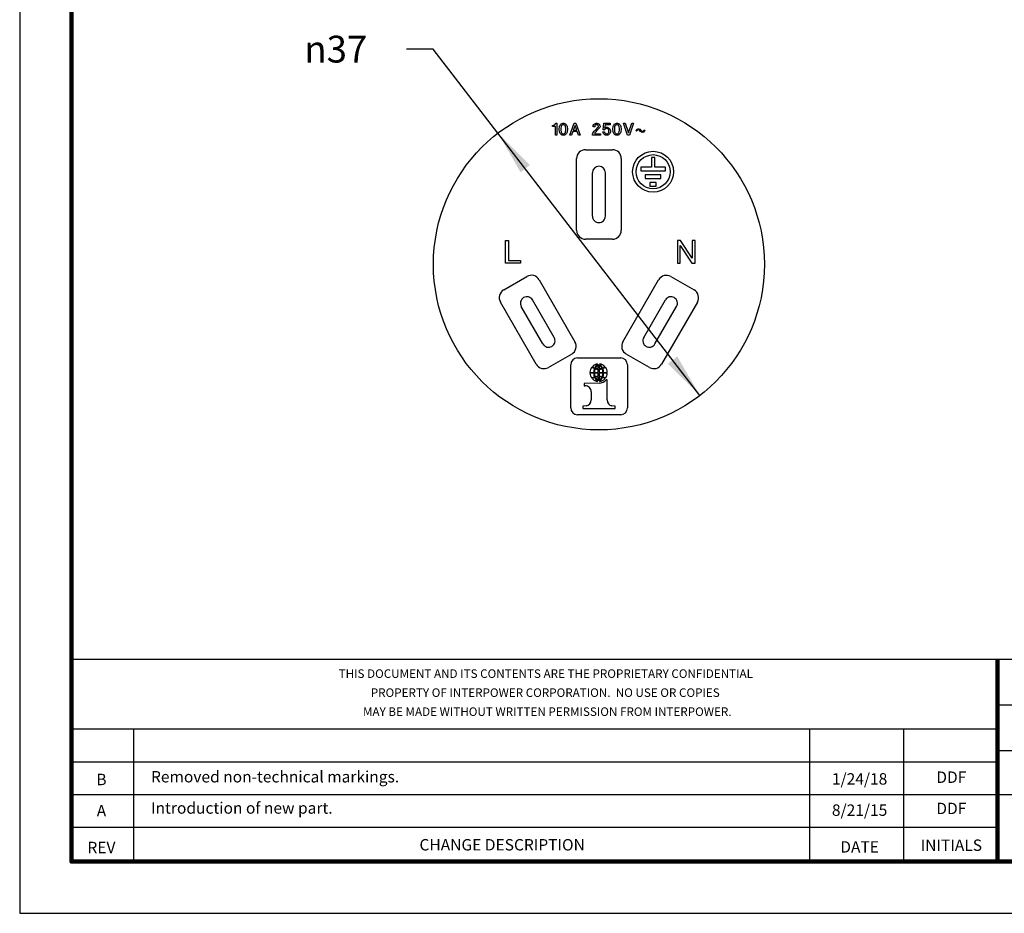
# Model space of a CAD drawing. Units: inches. Extents: x 148 to 373, y 152 to 325.
# Drawn here: x 148 to 258, y 152 to 252 of the extents above; entities that cross this region are included whole.
import ezdxf
from ezdxf.enums import TextEntityAlignment as Align

# ---------------------------------------------------------------- set-up
doc = ezdxf.new("R2010")
doc.units = ezdxf.units.IN
doc.header["$MEASUREMENT"] = 0
for name, color, linetype in [('1', 6, 'Continuous'), ('PLOT BORDER', 3, 'Continuous'), ('TITLE BLOCK', 4, 'Continuous'), ('TITLE BLOCK TEXT', 6, 'Continuous')]:
    doc.layers.add(name, color=color, linetype=linetype)
doc.styles.add('CONVERTER_12', font='txt.shx', dxfattribs={"width": 0.9})

# ---------------------------------------------------------------- blocks, each defined once
blk = doc.blocks.new('Contact__3', base_point=(142.275000906364, 87.06791514275045))
at = {"color": 7, "linetype": 'Continuous'}
for p, q in [((142.275000906364, 87.79291514275046), (142.275000906364, 92.63291514275046)), ((143.725000906364, 87.79291514275046), (143.725000906364, 92.63291514275046))]:
    blk.add_line(p, q, dxfattribs=at)
for centre, radius, start, end in [((143.000000906364, 92.63291514275045), 0.7250000000000085, 90, 179.9999999999989), ((143.000000906364, 92.63291514275045), 0.7249999999999943, 1.123064825454713e-12, 90), ((143.000000906364, 87.79291514275045), 0.7249999999999943, 179.9999999999989, -90), ((143.000000906364, 87.79291514275045), 0.7249999999999801, -90, 1.123064825454713e-12)]:
    blk.add_arc(centre, radius, start, end, dxfattribs=at)
blk = doc.blocks.new('Base__4', base_point=(131.8593621107903, 70.7488135276127))
at = {"color": 7, "linetype": 'Continuous'}
for p, q in [((141.500000906364, 95.21291514275046), (144.500000906364, 95.21291514275046)), ((140.500000906364, 86.21291514275046), (140.500000906364, 94.21291514275046)), ((145.500000906364, 94.21291514275046), (145.500000906364, 86.21291514275046)), ((144.500000906364, 85.21291514275046), (141.500000906364, 85.21291514275046)), ((132.3593621107903, 79.54304216167263), (134.9574383221436, 81.04304216167266)), ((136.323463725928, 80.67701675788824), (140.323463725928, 73.7488135276127)), ((145.6765380868, 73.74881352761271), (149.6765380868, 80.67701675788823)), ((151.0425634905844, 81.04304216167266), (153.6406397019378, 79.54304216167264)), ((135.9933367070058, 71.2488135276127), (131.9933367070058, 78.17701675788823)), ((154.0066651057222, 78.17701675788823), (150.0066651057222, 71.2488135276127)), ((139.9574383221436, 72.38278812382826), (137.3593621107903, 70.88278812382826)), ((148.6406397019378, 70.88278812382826), (146.0425634905845, 72.38278812382828))]:
    blk.add_line(p, q, dxfattribs=at)
for centre, radius, start, end in [((141.500000906364, 94.21291514275046), 1, 90, 180), ((144.500000906364, 94.21291514275046), 1, 0, 90), ((141.500000906364, 86.21291514275046), 1, 180, -90), ((144.500000906364, 86.21291514275046), 1, -90, 0), ((135.4574383221436, 80.17701675788824), 0.9999999999999836, 30.00000000000054, 120.0000000000006), ((150.5425634905844, 80.17701675788824), 0.9999999999999836, 59.99999999999946, 149.9999999999993), ((132.8593621107903, 78.67701675788821), 0.9999999999999836, 120.0000000000006, -150.0000000000026), ((153.1406397019377, 78.67701675788823), 1.000000000000058, -29.9999999999981, 59.99999999999382), ((139.4574383221436, 73.2488135276127), 0.9999999999999959, -59.99999999999987, 30.00000000000054), ((146.5425634905845, 73.24881352761271), 1.000000000000058, 150.0000000000019, -120.0000000000001), ((136.8593621107903, 71.7488135276127), 1.000000000000058, -150.0000000000019, -59.99999999999987), ((149.1406397019378, 71.7488135276127), 0.9999999999999959, -120.0000000000001, -30.00000000000136)]:
    blk.add_arc(centre, radius, start, end, dxfattribs=at)
blk = doc.blocks.new('Contact_2_1__5', base_point=(147.9066015962609, 73.14213366559218))
at = {"color": 7, "linetype": 'Continuous'}
for p, q in [((148.0037331785172, 74.22963366559216), (150.4237331785172, 78.42119661990884)), ((149.2594700140046, 73.50463366559212), (151.6794700140047, 77.69619661990882))]:
    blk.add_line(p, q, dxfattribs=at)
for centre, radius, start, end in [((151.0516015962609, 78.05869661990884), 0.7250000000000315, 59.99999999999261, 149.9999999999989), ((151.0516015962609, 78.05869661990884), 0.7250000000000821, -29.99999999999859, 59.99999999999261), ((148.6316015962609, 73.86713366559216), 0.724999999999994, 150, -119.9999999999999), ((148.6316015962609, 73.86713366559216), 0.7250000000000258, -119.9999999999999, -30.00000000000405)]:
    blk.add_arc(centre, radius, start, end, dxfattribs=at)
blk = doc.blocks.new('Contact_2__6', base_point=(134.223400216467, 73.14213366559211))
at = {"color": 7, "linetype": 'Continuous'}
for p, q in [((137.9962686342107, 74.22963366559212), (135.5762686342107, 78.4211966199088)), ((136.7405317987232, 73.50463366559212), (134.3205317987232, 77.6961966199088))]:
    blk.add_line(p, q, dxfattribs=at)
for centre, radius, start, end in [((134.948400216467, 78.0586966199088), 0.7250000000000438, 120.0000000000068, -150.0000000000034), ((134.948400216467, 78.0586966199088), 0.7249999999999694, 30.00000000000114, 120.0000000000068), ((137.368400216467, 73.86713366559212), 0.7250000000000012, -59.99999999999902, 30.00000000000001), ((137.368400216467, 73.86713366559212), 0.7250000000000679, -150.0000000000034, -59.99999999999902)]:
    blk.add_arc(centre, radius, start, end, dxfattribs=at)
blk = doc.blocks.new('*D17')
at = {"layer": '1', "color": 1, "linetype": 'Continuous'}
for p, q in [((124.4860941729069, 106.4510420698399), (121.4860941729069, 106.4510420698399)), ((154.2861422272107, 67.74645679554173), (124.4860941729069, 106.4510420698399))]:
    blk.add_line(p, q, dxfattribs=at)
at = {"layer": '1', "color": 1}
for points in [[(135.2857449117266, 93.5033628860793), (134.2425911894954, 92.70020143039619), (131.7138595855173, 97.063551746159)], [(150.7142569010014, 71.30664565562144), (151.7574106232326, 72.10980711130455), (154.2861422272107, 67.74645679554173)]]:
    blk.add_solid(points, dxfattribs=at)
at = {"layer": '1', "color": 1, "insert": (110.0660941729214, 104.9510301434233), "char_height": 3, "attachment_point": 7, "rotation": 0.00013888888888888892, "line_spacing_factor": 0.6002400960384154, "style": 'CONVERTER_12'}
blk.add_mtext('\\C1; {\\Fgdt;n}\\C1;37', dxfattribs=at)

msp = doc.modelspace()

# ---------------------------------------------------------------- linework, layer by layer
at = {"color": 7, "linetype": 'Continuous'}
for p, q in [((208.0133050187196, 239.9275397075726), (208.0799800176152, 239.9608772097813)), ((208.0799800176152, 239.9608772097813), (208.1299862659587, 240.0108834614379)), ((208.1299862659587, 240.0108834614379), (208.17999251375, 240.0775584630944)), ((208.17999251375, 240.0775584630944), (208.1966612620934, 240.1275647136466)), ((208.1966612620934, 240.1275647136466), (208.3300112620934, 240.1275647180641)), ((208.3300112620934, 240.1275647180641), (208.330011306268, 238.794064718064)), ((208.6967237687196, 239.927539730212), (208.7467300165109, 239.9942147318686)), ((208.7467300165109, 239.9942147318686), (208.7967362648543, 240.0442209835252)), ((208.7967362648543, 240.0442209835252), (208.84674251375, 240.0775584851817)), ((208.84674251375, 240.0775584851817), (208.9300862626456, 240.1108959879426)), ((208.9300862626456, 240.1108959879426), (208.9967612620934, 240.1275647401513)), ((208.9967612676153, 239.9608772401513), (208.9300862687195, 239.9275397379426)), ((208.9967612620934, 240.1275647401513), (209.1134425120934, 240.1275647440166)), ((209.1134425176153, 239.9608772440166), (208.9967612676153, 239.9608772401513)), ((209.1134425120934, 240.1275647440166), (209.1801175126456, 240.1108959962253)), ((209.1801175187196, 239.9275397462253), (209.1134425176153, 239.9608772440166)), ((209.1801175126456, 240.1108959962253), (209.2634612637499, 240.0775584989863)), ((209.2634612637499, 240.0775584989863), (209.3134675148544, 240.0442210006428)), ((209.3134675148544, 240.0442210006428), (209.3634737665108, 239.9942147522994)), ((209.3634737665108, 239.9942147522994), (209.4134800187196, 239.9275397539558)), ((209.780192556268, 238.7940647661039), (210.2635862620934, 240.1275647821171)), ((210.2635862620934, 240.1275647821171), (210.4636112620934, 240.1275647887433)), ((210.4636112620934, 240.1275647887433), (210.947005056268, 238.7940648047566)), ((212.4082987698239, 239.8942023531646), (212.4749737665109, 239.9942148553733)), ((212.4749737665109, 239.9942148553733), (212.5416487643021, 240.0608898575821)), ((212.5416487643021, 240.0608898575821), (212.6416612626456, 240.1108961108951)), ((212.6749987681674, 239.9442086119995), (212.6249925192718, 239.910871110343)), ((212.6416612626456, 240.1108961108951), (212.7250050120934, 240.127564863656)), ((212.7416737676153, 239.9608773642082), (212.6749987681674, 239.9442086119995)), ((212.7250050120934, 240.127564863656), (212.8250175120934, 240.1275648669691)), ((212.8083487676153, 239.960877366417), (212.7416737676153, 239.9608773642082)), ((212.8750237681674, 239.9442086186257), (212.8083487676153, 239.960877366417)), ((212.8250175120934, 240.1275648669691), (212.9083612626456, 240.11089611973)), ((212.9250300192718, 239.9108711202822), (212.8750237681674, 239.9442086186257)), ((212.9083612626456, 240.11089611973), (213.0083737643021, 240.0608898730431)), ((213.0083737643021, 240.0608898730431), (213.0750487665109, 239.9942148752519)), ((213.0750487665109, 239.9942148752519), (213.1417237698239, 239.8942023774606)), ((213.4917675363894, 239.3941398890564), (213.5917800120934, 240.1275648923695)), ((213.5917800120934, 240.1275648923695), (214.2751987620934, 240.127564915009)), ((213.7251300176152, 239.960877396787), (213.6751237797633, 239.5941648951304)), ((214.2751987676152, 239.960877415009), (213.7251300176152, 239.960877396787)), ((214.2751987620934, 240.127564915009), (214.2751987676152, 239.960877415009)), ((214.6919175187196, 239.9275399288135), (214.7419237665109, 239.9942149304701)), ((214.7419237665109, 239.9942149304701), (214.7919300148543, 240.0442211821266)), ((214.7919300148543, 240.0442211821266), (214.8419362637499, 240.0775586837832)), ((214.8419362637499, 240.0775586837832), (214.9252800126456, 240.1108961865441)), ((214.9252800126456, 240.1108961865441), (214.9919550120934, 240.1275649387528)), ((214.9919550176152, 239.9608774387528), (214.9252800187196, 239.9275399365441)), ((214.9919550120934, 240.1275649387528), (215.1086362620934, 240.1275649426181)), ((215.1086362676153, 239.9608774426181), (214.9919550176152, 239.9608774387528)), ((215.1086362620934, 240.1275649426181), (215.1753112626456, 240.1108961948268)), ((215.1753112687196, 239.9275399448268), (215.1086362676153, 239.9608774426181)), ((215.1753112626456, 240.1108961948268), (215.2586550137499, 240.0775586975877)), ((215.2586550137499, 240.0775586975877), (215.3086612648543, 240.0442211992443)), ((215.3086612648543, 240.0442211992443), (215.3586675165109, 239.9942149509008)), ((215.3586675165109, 239.9942149509008), (215.4086737687196, 239.9275399525573)), ((216.242111306268, 238.7940649801664), (215.7753862620934, 240.1275649647054)), ((215.7753862620934, 240.1275649647054), (215.9587425120934, 240.1275649707794)), ((215.9587425120934, 240.1275649707794), (216.3421237979853, 239.0440962334796)), ((216.3421237979853, 239.0440962334796), (216.7255050120934, 240.1275649961798)), ((216.9088612620934, 240.1275650022538), (216.442136306268, 238.7940649867926)), ((216.7255050120934, 240.1275649961798), (216.9088612620934, 240.1275650022538)), ((207.846617519824, 239.8942022020508), (207.879955019824, 239.8942022031551)), ((207.8466175242415, 239.7608522020508), (207.846617519824, 239.8942022020508)), ((208.1633237742414, 239.7608522125422), (207.8466175242415, 239.7608522020508)), ((207.879955019824, 239.8942022031551), (207.9632987692718, 239.910870955916)), ((207.9632987692718, 239.910870955916), (208.0133050187196, 239.9275397075726)), ((208.163323806268, 238.7940647125422), (208.1633237742414, 239.7608522125422)), ((208.596711281972, 239.527489726899), (208.6133800270023, 239.6775084774511)), ((208.5967112863894, 239.394139726899), (208.596711281972, 239.527489726899)), ((208.6133800413591, 239.2441209774511), (208.5967112863894, 239.394139726899)), ((208.6133800270023, 239.6775084774511), (208.6300487736893, 239.7775209780033)), ((208.6300487946721, 239.1441084780033), (208.6133800413591, 239.2441209774511)), ((208.6300487736893, 239.7775209780033), (208.6633862709283, 239.8608647291077)), ((208.663386297433, 239.0607647291077), (208.6300487946721, 239.1441084780033)), ((208.6633862709283, 239.8608647291077), (208.6967237687196, 239.927539730212)), ((208.6967237996418, 238.994089730212), (208.663386297433, 239.0607647291077)), ((208.7467300518505, 238.9274147318686), (208.6967237996418, 238.994089730212)), ((208.7967363035071, 238.8774084835251), (208.7467300518505, 238.9274147318686)), ((208.7967362747936, 239.7441834835252), (208.7800675308676, 239.5608272329729)), ((208.7800675308676, 239.5608272329729), (208.7800675374938, 239.360802232973)), ((208.7800675374938, 239.360802232973), (208.7967362935678, 239.1774459835252)), ((208.8300737720327, 239.8275272346295), (208.7967362747936, 239.7441834835252)), ((208.7967362935678, 239.1774459835252), (208.8300737963287, 239.0941022346295)), ((208.8467425546114, 238.8440709851817), (208.7967363035071, 238.8774084835251)), ((208.8634112703761, 239.8775334857339), (208.8300737720327, 239.8275272346295)), ((208.8300737963287, 239.0941022346295), (208.8634112979853, 239.0440959857339)), ((208.9300863057158, 238.8107334879426), (208.8467425546114, 238.8440709851817)), ((208.9300862687195, 239.9275397379426), (208.8634112703761, 239.8775334857339)), ((208.8634112979853, 239.0440959857339), (208.9300862996418, 238.9940897379426)), ((208.9300862996418, 238.9940897379426), (208.9967613007462, 238.9607522401513)), ((208.9967613007462, 238.9607522401513), (209.1134425507462, 238.9607522440166)), ((209.1134425507462, 238.9607522440166), (209.1801175496418, 238.9940897462253)), ((209.2467925203761, 239.877533498434), (209.1801175187196, 239.9275397462253)), ((209.1801175496418, 238.9940897462253), (209.2467925479852, 239.044095998434)), ((209.2634613046115, 238.8440709989862), (209.1801175557158, 238.8107334962253)), ((209.2801300220327, 239.8275272495384), (209.2467925203761, 239.877533498434)), ((209.2467925479852, 239.044095998434), (209.2801300463287, 239.0941022495384)), ((209.3134675535071, 238.8774085006428), (209.2634613046115, 238.8440709989862)), ((209.3134675247936, 239.7441835006428), (209.2801300220327, 239.8275272495384)), ((209.2801300463287, 239.0941022495384), (209.3134675435678, 239.1774460006428)), ((209.3301362808676, 239.5608272511949), (209.3134675247936, 239.7441835006428)), ((209.3134675435678, 239.1774460006428), (209.3301362874938, 239.360802251195)), ((209.3634738018505, 238.9274147522993), (209.3134675535071, 238.8774085006428)), ((209.3301362874938, 239.360802251195), (209.3301362808676, 239.5608272511949)), ((209.4134800496418, 238.9940897539559), (209.3634738018505, 238.9274147522993)), ((209.4134800187196, 239.9275397539558), (209.4468175209284, 239.8608647550602)), ((209.446817547433, 239.0607647550601), (209.4134800496418, 238.9940897539559)), ((209.4468175209284, 239.8608647550602), (209.4801550236893, 239.7775210061646)), ((209.4801550446722, 239.1441085061646), (209.446817547433, 239.0607647550601)), ((209.4801550236893, 239.7775210061646), (209.4968237770023, 239.677508506717)), ((209.4968237913591, 239.2441210067169), (209.4801550446722, 239.1441085061646)), ((209.4968237770023, 239.677508506717), (209.513492531972, 239.5274897572689)), ((209.5134925363894, 239.394139757269), (209.4968237913591, 239.2441210067169)), ((209.513492531972, 239.5274897572689), (209.5134925363894, 239.394139757269)), ((210.1135675430156, 239.1941147771475), (209.963548806268, 238.7940647721779)), ((210.6136300430156, 239.194114793713), (210.1135675430156, 239.1941147771475)), ((210.363598769824, 239.8942022854303), (210.1635737874938, 239.3608022788041)), ((210.1635737874938, 239.3608022788041), (210.5802925374938, 239.3608022926086)), ((210.5802925374938, 239.3608022926086), (210.363598769824, 239.8942022854303)), ((210.763648806268, 238.7940647986826), (210.6136300430156, 239.194114793713)), ((212.3249550529549, 238.8940773504036), (212.3582925490896, 239.0107586015081)), ((212.324955056268, 238.7940648504037), (212.3249550529549, 238.8940773504036)), ((212.3582925490896, 239.0107586015081), (212.4249675452243, 239.1274398537168)), ((212.3916300225849, 239.8108586026125), (212.4082987698239, 239.8942023531646)), ((212.3916300247936, 239.7441836026124), (212.3916300225849, 239.8108586026125)), ((212.5749862747936, 239.7441836086864), (212.3916300247936, 239.7441836026124)), ((212.4249675452243, 239.1274398537168), (212.5083112919113, 239.2274523564777)), ((212.5083112919113, 239.2274523564777), (212.608323788046, 239.3441336097908)), ((212.5916550474331, 239.0607648592386), (212.5583175507462, 238.9607523581342)), ((212.5583175507462, 238.9607523581342), (213.2083988007462, 238.9607523796693)), ((212.5916550209283, 239.8608648592386), (212.5749862725849, 239.8108586086864)), ((212.5749862725849, 239.8108586086864), (212.5749862747936, 239.7441836086864)), ((212.6249925192718, 239.910871110343), (212.5916550209283, 239.8608648592386)), ((212.6749987935678, 239.1774461119995), (212.5916550474331, 239.0607648592386)), ((212.608323788046, 239.3441336097908), (212.708336285285, 239.4274773631039)), ((212.7916800391503, 239.3107961158647), (212.6749987935678, 239.1774461119995)), ((212.708336285285, 239.4274773631039), (212.9250300281067, 239.6441711202823)), ((212.9083612858372, 239.41080861973), (212.7916800391503, 239.3107961158647)), ((213.0417112819721, 239.5274898741476), (212.9083612858372, 239.41080861973)), ((212.9583675209284, 239.8608648713866), (212.9250300192718, 239.9108711202822)), ((212.9250300281067, 239.6441711202823), (212.9583675264501, 239.6941773713866)), ((212.9750362725849, 239.8108586219388), (212.9583675209284, 239.8608648713866)), ((212.9583675264501, 239.6941773713866), (212.9750362747936, 239.7441836219388)), ((212.9750362747936, 239.7441836219388), (212.9750362725849, 239.8108586219388)), ((213.0750487808676, 239.5608273752518), (213.0417112819721, 239.5274898741476)), ((213.1417237775545, 239.6608398774606), (213.0750487808676, 239.5608273752518)), ((213.1417237698239, 239.8942023774606), (213.1583925225849, 239.8108586280127)), ((213.1583925247936, 239.7441836280127), (213.1417237775545, 239.6608398774606)), ((213.1583925225849, 239.8108586280127), (213.1583925247936, 239.7441836280127)), ((213.2083988007462, 238.9607523796693), (213.208398806268, 238.7940648796693)), ((213.47509879412, 239.1607773885042), (213.6417862935678, 239.177446144026)), ((213.5084362974331, 239.0607648896086), (213.47509879412, 239.1607773885042)), ((213.6584550363894, 239.3941398945782), (213.4917675363894, 239.3941398890564)), ((213.5417737996418, 238.994089890713), (213.5084362974331, 239.0607648896086)), ((213.5917800518505, 238.9274148923695), (213.5417737996418, 238.994089890713)), ((213.6417863035071, 238.8774086440261), (213.5917800518505, 238.9274148923695)), ((213.6417862935678, 239.177446144026), (213.6751237963287, 239.0941023951304)), ((213.6917925546115, 238.8440711456826), (213.6417863035071, 238.8774086440261)), ((213.6917925347329, 239.4441461456826), (213.6584550363894, 239.3941398945782)), ((213.6751237797633, 239.5941648951304), (213.7584675281067, 239.6441711478913)), ((213.6751237963287, 239.0941023951304), (213.7084612979853, 239.0440961462348)), ((213.7584675330763, 239.4941523978913), (213.6917925347329, 239.4441461456826)), ((213.7751363057158, 238.8107336484435), (213.6917925546115, 238.8440711456826)), ((213.7084612979853, 239.0440961462348), (213.7751362996418, 238.9940898984435)), ((213.7584675281067, 239.6441711478913), (213.8584800270023, 239.6775086512044)), ((213.858480031972, 239.5274899012044), (213.7584675330763, 239.4941523978913)), ((213.7751362996418, 238.9940898984435), (213.8584800507462, 238.9607524012044)), ((213.8584800270023, 239.6775086512044), (213.9418237770023, 239.6775086539653)), ((213.941823781972, 239.5274899039653), (213.858480031972, 239.5274899012044)), ((213.8584800507462, 238.9607524012044), (213.9418238007462, 238.9607524039653)), ((213.9418237770023, 239.6775086539653), (214.0251675275545, 239.6608399067262)), ((214.0251675330763, 239.4941524067263), (213.941823781972, 239.5274899039653)), ((213.9418238007462, 238.9607524039653), (214.0251675496418, 238.9940899067263)), ((214.0251675275545, 239.6608399067262), (214.1085112786589, 239.6275024094872)), ((214.0918425347329, 239.444146158935), (214.0251675330763, 239.4941524067263)), ((214.0251675496418, 238.9940899067263), (214.0918425479853, 239.044096158935)), ((214.1085113046114, 238.8440711594872), (214.0251675557158, 238.8107336567262)), ((214.1251800363894, 239.3941399100393), (214.0918425347329, 239.444146158935)), ((214.0918425479853, 239.044096158935), (214.1251800463287, 239.0941024100393)), ((214.1085112786589, 239.6275024094872), (214.208523781972, 239.5274899128002)), ((214.158517553507, 238.8774086611437), (214.1085113046114, 238.8440711594872)), ((214.1585175391503, 239.3107961611437), (214.1251800363894, 239.3941399100393)), ((214.1251800463287, 239.0941024100393), (214.1585175435678, 239.1774461611437)), ((214.1585175435678, 239.1774461611437), (214.1585175391503, 239.3107961611437)), ((214.2085238018505, 238.9274149128003), (214.158517553507, 238.8774086611437)), ((214.208523781972, 239.5274899128002), (214.2585300341807, 239.4608149144568)), ((214.2585300496418, 238.9940899144568), (214.2085238018505, 238.9274149128003)), ((214.2585300341807, 239.4608149144568), (214.2918675363894, 239.3941399155612)), ((214.2918675474331, 239.0607649155612), (214.2585300496418, 238.9940899144568)), ((214.2918675363894, 239.3941399155612), (214.3252050397025, 239.2941274166655)), ((214.32520504412, 239.1607774166655), (214.2918675474331, 239.0607649155612)), ((214.3252050397025, 239.2941274166655), (214.32520504412, 239.1607774166655)), ((214.5919050319719, 239.5274899255004), (214.6085737770023, 239.6775086760526)), ((214.5919050363894, 239.3941399255004), (214.5919050319719, 239.5274899255004)), ((214.6085737913591, 239.2441211760526), (214.5919050363894, 239.3941399255004)), ((214.6085737770023, 239.6775086760526), (214.6252425236893, 239.7775211766048)), ((214.6252425446721, 239.1441086766048), (214.6085737913591, 239.2441211760526)), ((214.6252425236893, 239.7775211766048), (214.6585800209283, 239.8608649277091)), ((214.658580047433, 239.0607649277092), (214.6252425446721, 239.1441086766048)), ((214.6585800209283, 239.8608649277091), (214.6919175187196, 239.9275399288135)), ((214.6919175496418, 238.9940899288135), (214.658580047433, 239.0607649277092)), ((214.7419238018506, 238.9274149304701), (214.6919175496418, 238.9940899288135)), ((214.7919300535071, 238.8774086821266), (214.7419238018506, 238.9274149304701)), ((214.7919300247936, 239.7441836821266), (214.7752612808676, 239.5608274315744)), ((214.7752612808676, 239.5608274315744), (214.7752612874938, 239.3608024315745)), ((214.7752612874938, 239.3608024315745), (214.7919300435678, 239.1774461821266)), ((214.8252675220327, 239.827527433231), (214.7919300247936, 239.7441836821266)), ((214.7919300435678, 239.1774461821266), (214.8252675463287, 239.094102433231)), ((214.8419363046114, 238.8440711837832), (214.7919300535071, 238.8774086821266)), ((214.8586050203761, 239.8775336843353), (214.8252675220327, 239.827527433231)), ((214.8252675463287, 239.094102433231), (214.8586050479853, 239.0440961843354)), ((214.9252800557158, 238.8107336865441), (214.8419363046114, 238.8440711837832)), ((214.9252800187196, 239.9275399365441), (214.8586050203761, 239.8775336843353)), ((214.8586050479853, 239.0440961843354), (214.9252800496418, 238.9940899365441)), ((214.9252800496418, 238.9940899365441), (214.9919550507462, 238.9607524387528)), ((214.9919550507462, 238.9607524387528), (215.1086363007462, 238.9607524426181)), ((215.1086363007462, 238.9607524426181), (215.1753112996418, 238.9940899448268)), ((215.2419862703761, 239.8775336970355), (215.1753112687196, 239.9275399448268)), ((215.1753112996418, 238.9940899448268), (215.2419862979852, 239.0440961970355)), ((215.2586550546114, 238.8440711975877), (215.1753113057158, 238.8107336948268)), ((215.2753237720327, 239.8275274481399), (215.2419862703761, 239.8775336970355)), ((215.2419862979852, 239.0440961970355), (215.2753237963287, 239.0941024481399)), ((215.308661303507, 238.8774086992443), (215.2586550546114, 238.8440711975877)), ((215.3086612747936, 239.7441836992442), (215.2753237720327, 239.8275274481399)), ((215.2753237963287, 239.0941024481399), (215.3086612935678, 239.1774461992443)), ((215.3253300308676, 239.5608274497964), (215.3086612747936, 239.7441836992442)), ((215.3086612935678, 239.1774461992443), (215.3253300374938, 239.3608024497965)), ((215.3586675518505, 238.9274149509008), (215.308661303507, 238.8774086992443)), ((215.3253300374938, 239.3608024497965), (215.3253300308676, 239.5608274497964)), ((215.4086737996418, 238.9940899525573), (215.3586675518505, 238.9274149509008)), ((215.4086737687196, 239.9275399525573), (215.4420112709283, 239.8608649536617)), ((215.4420112974331, 239.0607649536617), (215.4086737996418, 238.9940899525573)), ((215.4420112709283, 239.8608649536617), (215.4753487736892, 239.7775212047661)), ((215.4753487946722, 239.1441087047661), (215.4420112974331, 239.0607649536617)), ((215.4753487736892, 239.7775212047661), (215.4920175270023, 239.6775087053183)), ((215.492017541359, 239.2441212053183), (215.4753487946722, 239.1441087047661)), ((215.4920175270023, 239.6775087053183), (215.508686281972, 239.5274899558705)), ((215.5086862863894, 239.3941399558705), (215.492017541359, 239.2441212053183)), ((215.508686281972, 239.5274899558705), (215.5086862863894, 239.3941399558705)), ((217.1755612885982, 239.3274650110887), (217.3255800336285, 239.4774837660583)), ((217.2422362908069, 239.2607900132974), (217.1755612885982, 239.3274650110887)), ((217.3755862869416, 239.3774712677148), (217.2422362908069, 239.2607900132974)), ((217.3255800336285, 239.4774837660583), (217.4089237825242, 239.5108212688192)), ((217.4589300358373, 239.4108087704758), (217.3755862869416, 239.3774712677148)), ((217.4089237825242, 239.5108212688192), (217.5089362825242, 239.5108212721323)), ((217.5422737869416, 239.3774712732367), (217.4589300358373, 239.4108087704758)), ((217.5089362825242, 239.5108212721323), (217.6089487841807, 239.4608150254454)), ((217.6922925424634, 239.2107837782063), (217.5422737869416, 239.3774712732367)), ((217.6089487841807, 239.4608150254454), (217.7756362908069, 239.2607900309672)), ((217.8089737952243, 239.1274400320716), (217.6922925424634, 239.2107837782063)), ((217.7756362908069, 239.2607900309672), (217.8589800419113, 239.2274525337281)), ((217.9089862957765, 239.1107712853847), (217.8089737952243, 239.1274400320716)), ((217.8589800419113, 239.2274525337281), (217.9589925419112, 239.2274525370412)), ((218.0089987946722, 239.1441087886978), (217.9089862957765, 239.1107712853847)), ((217.9589925419112, 239.2274525370412), (218.0423362891503, 239.3107962898021)), ((218.1090112913591, 239.2441212920109), (218.0089987946722, 239.1441087886978)), ((218.0423362891503, 239.3107962898021), (218.0923425363894, 239.3941400414587)), ((218.0923425363894, 239.3941400414587), (218.159017538046, 239.3441337936674)), ((218.159017538046, 239.3441337936674), (218.1090112913591, 239.2441212920109)), ((208.330011306268, 238.794064718064), (208.163323806268, 238.7940647125422)), ((208.996761306268, 238.7940647401513), (208.9300863057158, 238.8107334879426)), ((209.113442556268, 238.7940647440166), (208.996761306268, 238.7940647401513)), ((209.1801175557158, 238.8107334962253), (209.113442556268, 238.7940647440166)), ((209.963548806268, 238.7940647721779), (209.780192556268, 238.7940647661039)), ((210.947005056268, 238.7940648047566), (210.763648806268, 238.7940647986826)), ((213.208398806268, 238.7940648796693), (212.324955056268, 238.7940648504037)), ((213.858480056268, 238.7940649012044), (213.7751363057158, 238.8107336484435)), ((213.941823806268, 238.7940649039653), (213.858480056268, 238.7940649012044)), ((214.0251675557158, 238.8107336567262), (213.941823806268, 238.7940649039653)), ((214.991955056268, 238.7940649387528), (214.9252800557158, 238.8107336865441)), ((215.108636306268, 238.7940649426181), (214.991955056268, 238.7940649387528)), ((215.1753113057158, 238.8107336948268), (215.108636306268, 238.7940649426181)), ((216.442136306268, 238.7940649867926), (216.242111306268, 238.7940649801664)), ((218.9000425717076, 236.3159310080268), (218.9000425349225, 235.2046810080268)), ((219.2810425717076, 236.3159309954147), (218.9000425717076, 236.3159310080268)), ((219.2810425349225, 235.2046809954147), (219.2810425717076, 236.3159309954147)), ((217.7219550458356, 235.2046810470244), (217.7219550332236, 234.8236810470244)), ((218.9000425349225, 235.2046810080268), (217.7219550458356, 235.2046810470244)), ((217.7219550332236, 234.8236810470244), (220.4591300113973, 234.8236809564171)), ((220.4591300240093, 235.2046809564171), (219.2810425349225, 235.2046809954147)), ((220.4591300113973, 234.8236809564171), (220.4591300240093, 235.2046809564171)), ((218.2168885357213, 234.3474310306409), (218.2168885231093, 233.9664310306408)), ((219.9641964773695, 234.3474309728007), (218.2168885357213, 234.3474310306409)), ((218.2168885231093, 233.9664310306408), (219.9641964647574, 233.9664309728006)), ((218.7412924781683, 233.4901810132818), (218.7412924655563, 233.1091810132818)), ((219.4397924781683, 233.4901809901597), (218.7412924781683, 233.4901810132818)), ((219.4397924655562, 233.1091809901597), (219.4397924781683, 233.4901809901597)), ((219.9641964647574, 233.9664309728006), (219.9641964773695, 234.3474309728007)), ((218.7412924655563, 233.1091810132818), (219.4397924655562, 233.1091809901597)), ((202.5751918372032, 227.0240744544298), (202.9244418372032, 227.0240744544341)), ((202.5751918328973, 224.4838854030575), (202.5751918372032, 227.0240744544298)), ((202.9244418372032, 227.0240744544341), (202.9244418371221, 224.8015720626965)), ((222.1603932591537, 227.0240717094771), (221.8111432591537, 227.0240717210382)), ((221.8111432591537, 227.0240717210382), (221.8111431750734, 224.4840717210381)), ((223.4621431939915, 225.0555716663859), (222.1603932591537, 227.0240717094771)), ((223.4621432591537, 227.0240716663859), (223.4621431939915, 225.0555716663859)), ((223.7796432591537, 227.0240716558759), (223.4621432591537, 227.0240716663859)), ((223.7796431750734, 224.4840716558759), (223.7796432591537, 227.0240716558759)), ((222.1286431750734, 224.4840717105281), (222.1286432402356, 226.4525717105281)), ((222.1286432402356, 226.4525717105281), (223.4303931750734, 224.484071667437)), ((202.9244418371221, 224.8015720626965), (204.2579418371222, 224.8015720627128)), ((204.2579418371222, 224.8015720627128), (204.2579418328973, 224.483885403078)), ((204.2579418328973, 224.483885403078), (202.5751918328973, 224.4838854030575)), ((221.8111431750734, 224.4840717210381), (222.1286431750734, 224.4840717105281)), ((223.4303931750734, 224.484071667437), (223.7796431750734, 224.4840716558759)), ((210.639408822081, 213.9131962190455), (215.465408822081, 213.9131962190455)), ((209.877408822081, 208.3251962190456), (209.877408822081, 213.1511962190455)), ((212.949637062103, 212.2931621933255), (212.9496398012203, 212.6495899883027)), ((212.9496402666319, 212.7101516996083), (212.9496437961442, 213.1694297073215)), ((213.0533031443811, 212.6495891916587), (213.0533004052639, 212.2931613966815)), ((213.053307139305, 213.1694289106776), (213.0533036097927, 212.7101509029644)), ((216.227408822081, 213.1511962190455), (216.227408822081, 208.3251962190456)), ((212.4464894823234, 212.2127535573436), (212.0290292922195, 212.2127478152192)), ((212.0290299104032, 212.2931890057618), (212.4464901003695, 212.2931768473456)), ((212.9496364442227, 212.2127604780807), (212.5252550587704, 212.2127407865465)), ((212.5252556770034, 212.2931884075292), (212.949637062103, 212.2931621933255)), ((212.9496297101816, 211.3364929640846), (212.9496332396939, 211.7957709717978)), ((212.9496337051055, 211.8563326831035), (212.9496364442227, 212.2127604780807)), ((213.0532965828548, 211.7957701751539), (213.0532930533425, 211.3364921674407)), ((213.0532997873836, 212.2127596814366), (213.0532970482664, 211.8563318864595)), ((213.0533004052639, 212.2931613966815), (213.4776817907162, 212.2931810882157)), ((213.4776811724831, 212.2127334672329), (213.0532997873836, 212.2127596814366)), ((213.5564473671632, 212.2931683174187), (213.9739075572671, 212.293174059543)), ((213.9739069390834, 212.2127328690004), (213.556446749117, 212.2127450274166)), ((213.9413770398397, 211.4725162774766), (213.8393965074811, 211.4725170611883)), ((213.9413596808646, 209.2136785753878), (213.9413770398397, 211.4725162774766)), ((211.3977182675944, 211.0337113972988), (211.3977164857053, 210.8018429718521)), ((211.3977164857053, 210.8018429718521), (211.5015639736062, 210.801842173793)), ((213.0884681219663, 211.1000555623042), (211.3977182675944, 211.0337113972988)), ((212.1634797660678, 210.1306356223851), (212.1634727194359, 209.2136922382975)), ((211.2509671140007, 208.5178203257808), (211.2509650837015, 208.2536275148043)), ((211.2509650837015, 208.2536275148043), (214.8538525604605, 208.2535998269213)), ((211.6200358605983, 208.542494949922), (211.2509671140007, 208.5178203257808)), ((214.8538545907597, 208.5177926378977), (214.4847862234506, 208.5424729345597)), ((214.8538525604605, 208.2535998269213), (214.8538545907597, 208.5177926378977)), ((215.465408822081, 207.5631962190456), (210.639408822081, 207.5631962190456))]:
    msp.add_line(p, q, dxfattribs=at)
for centre, radius in [((213.0345425228334, 224.3648309280178), 18.5), ((219.0905425186319, 234.7125560017207), 2.286000000000003), ((219.0905425186319, 234.7125560017207), 1.905000000000002)]:
    msp.add_circle(centre, radius, dxfattribs=at)
for centre, radius, start, end in [((210.639408822081, 213.1511962190455), 0.7620000000000005, 90, 180), ((215.465408822081, 213.1511962190455), 0.7620000000000005, 0, 90), ((212.9411849240238, 212.2784794088767), 0.912273610883079, 139.3415178599886, 179.0761167116328), ((212.7502225254752, 213.4851616507441), 0.7911993417044484, 230.7033770953471, 254.214458269085), ((212.9749577851848, 212.3139611715192), 0.9127854630560919, 95.34312585884719, 137.7413969798264), ((212.69547250789, 213.3492472583466), 0.5783671090769883, 226.7777932277464, 256.6255835429745), ((213.621209300789, 212.2761684894151), 1.17484232306873, 157.6034300020735, 179.1704919454224), ((213.5903265158329, 212.2920623059615), 1.06507143414399, 157.3727015688754, 179.93942107817), ((213.7781539003887, 212.2127481599926), 1.345011212467451, 131.3275113175897, 154.7463264818376), ((212.9547776283804, 213.8314533587877), 1.181874538080028, 252.898881779948, 269.7509238672544), ((213.6470410713502, 212.3032239744612), 1.112059050187888, 128.8381449905145, 155.843007430107), ((212.9420744525724, 213.729277074125), 1.019153457790438, 252.3088305796743, 270.4253463426824), ((213.04818348226, 213.8314526409717), 1.181874538080144, 270.2481955063888, 287.1002375936926), ((213.0608850876344, 213.7292761610754), 1.019153457790364, 269.5737730309634, 287.6902887939718), ((212.355896550747, 212.3032338967967), 1.112059050187975, 24.15611194353847, 51.16097438313058), ((213.0279800018619, 212.3139607640479), 0.9127854630561477, 42.25772239380823, 84.65599351480367), ((212.2247823311261, 212.2127600975206), 1.345011212467512, 25.25279289179839, 48.67160805605656), ((212.4126109347046, 212.2920713566053), 1.065071434143989, 0.05969829547142325, 22.62641780475692), ((213.3074811912943, 213.3492425551121), 0.5783671090770977, 283.3735358306657, 313.2213261458976), ((213.2527332626965, 213.4851577889919), 0.7911993417044461, 285.7846611045609, 309.2957422783008), ((212.3817279054669, 212.276178014724), 1.174842323068802, 0.828627428218794, 22.39568937156486), ((213.0617523176703, 212.2784784823266), 0.9122736108830741, 0.9230026620081259, 40.65760151365311), ((212.9411845318163, 212.2274433924356), 0.9122736108830741, 180.9230026620081, 220.6576015136565), ((212.7502035867901, 211.0207640857703), 0.7911993417044461, 105.7846611045609, 129.2957422782939), ((212.6954556581923, 211.1566793196501), 0.5783671090768698, 103.3735358306692, 133.2213261458942), ((212.9749568476247, 212.1919611107143), 0.9127854630561056, 222.2577223938242, 264.6559935147906), ((213.6212089440197, 212.2297438600383), 1.174842323068801, 180.8286274282172, 202.3956893715648), ((213.590325914782, 212.2138505181567), 1.065071434143988, 180.05969829546, 202.6264178047445), ((213.7781545183605, 212.2931617772416), 1.345011212467615, 205.2527928918071, 228.6716080560484), ((212.9547533672266, 210.6744692337904), 1.181874538080371, 90.24819550638877, 107.1002375936941), ((212.9420517618522, 210.7766457136868), 1.019153457790364, 89.57377303096332, 107.6902887939667), ((213.6470402987397, 212.2026879779655), 1.112059050187981, 204.1561119435399, 231.1609743831258), ((212.3558957781364, 212.202697900301), 1.112059050187964, 308.8381449905158, 335.8430074301091), ((213.0481592211062, 210.6744685159744), 1.181874538080293, 72.89888177994584, 89.75092386725109), ((213.0608623969142, 210.7766448006372), 1.019153457790473, 72.30883057966709, 90.42534634267741), ((213.0430059387446, 212.1349258755176), 1.035868416003459, 272.5154045793967, 320.2475432735034), ((212.2247829490979, 212.2931737147697), 1.34501121246744, 311.3275113175897, 334.7463264818376), ((213.0279790643018, 212.191960703243), 0.9127854630560919, 275.3431258588471, 317.7413969798276), ((212.4126103336537, 212.2138595688005), 1.065071434144002, 337.3727015688915, 359.9394210781715), ((213.3074643415967, 211.1566746164156), 0.5783671090769299, 46.77779322775227, 76.62558354298649), ((212.3817275486975, 212.2297533853471), 1.174842323068856, 337.6034300020771, 359.1704919454224), ((213.2527143240114, 211.0207602240181), 0.7911993417044484, 50.70337709534713, 74.21445826908504), ((213.0617519254629, 212.2274424658855), 0.9122736108830358, 319.3415178599863, 359.0761167116312), ((211.5176805266247, 210.155755550221), 0.6462876050488522, 357.7724646567328, 91.42893998458986), ((211.4996348075899, 209.1955742864633), 0.6640851100444528, 280.4457028197255, 1.563370390019541), ((214.6032804802517, 209.19399849904), 0.6622132965037163, 178.296996802625, 259.692168734937), ((210.639408822081, 208.3251962190456), 0.7620000000000005, 180, 270), ((215.465408822081, 208.3251962190456), 0.7620000000000005, 270, 0)]:
    msp.add_arc(centre, radius, start, end, dxfattribs=at)
at = {"layer": 'PLOT BORDER'}
for p, q in [((148.2847921494592, 325.2264709278282), (148.2847921494592, 151.8513489637722)), ((148.2847921494592, 151.8513489637722), (372.6525970441197, 151.8513489637722))]:
    msp.add_line(p, q, dxfattribs=at)
at = {"layer": 'TITLE BLOCK'}
for p, q in [((154.0660967553998, 180.2616116877982), (366.8712924381791, 180.2616116877982)), ((257.5780428037452, 175.1418711674819), (313.6699940274102, 175.1418711674819)), ((154.0660967553998, 172.4524020464192), (257.5780428037452, 172.4524020464192)), ((161.0358360347304, 157.6326535697121), (161.0358360347304, 172.4524020464192)), ((236.6180947034485, 157.6326535697121), (236.6180947034485, 172.4524020464192)), ((247.1184295164581, 157.6326535697121), (247.1184295164581, 172.4524020464192)), ((257.5780428037452, 170.0323556778458), (313.6699940274102, 170.0323556778458)), ((154.0660967553998, 168.7873029607817), (257.5780428037452, 168.7873029607817)), ((154.0660967553998, 165.1222038751446), (366.8712924381791, 165.1222038751446)), ((154.0660967553998, 161.4571047895075), (257.5780428037452, 161.4571047895075))]:
    msp.add_line(p, q, dxfattribs=at)
at = {"layer": 'TITLE BLOCK', "lineweight": 100}
msp.add_line((257.5780428037452, 180.2616116877982), (257.5780428037452, 157.6326535697121), dxfattribs=at)
msp.add_lwpolyline([(154.0660967554007, 319.4451663218875), (366.87129243818, 319.4451663218875), (366.87129243818, 157.6326535697122), (154.0660967554007, 157.6326535697122)], close=True, dxfattribs=at)

# ---------------------------------------------------------------- block references
for name, p in [('Base__4', (201.8939037272597, 212.7086401847801)), ('Contact__3', (212.3095425228334, 229.0277417999178)), ('Contact_2__6', (204.2579418329364, 215.1019603227595)), ('Contact_2_1__5', (217.9411432127303, 215.1019603227595))]:
    msp.add_blockref(name, p)
at = {"layer": '1'}
msp.add_blockref('*D17', (70.03454161646937, 141.9598266571674), dxfattribs=at)

# ---------------------------------------------------------------- texts
at = {"layer": 'TITLE BLOCK TEXT'}
for s, height, p in [('THIS DOCUMENT AND ITS CONTENTS ARE THE PROPRIETARY CONFIDENTIAL', 0.956112804948837, (207.0920630362383, 178.152488191411)), ('PROPERTY OF INTERPOWER CORPORATION.  NO USE OR COPIES', 0.956112804948837, (207.0348722459495, 176.0277923893997)), ('MAY BE MADE WITHOUT WRITTEN PERMISSION FROM INTERPOWER.', 0.956112804948837, (207.259598864865, 173.9030976072425)), ('B', 1.274817073265116, (157.4242259179736, 166.1673788799091)), ('1/24/18', 1.274817073265116, (242.1749442465847, 166.2322240665243)), ('DDF', 1.274817073265116, (252.426086590652, 166.4217058243254)), ('8/21/15', 1.274817073265116, (242.1749442465847, 162.7399066339482)), ('DDF', 1.274817073265116, (252.426086590652, 162.9293883917493)), ('A', 1.274817073265116, (157.4242259179736, 162.675061447333)), ('REV', 1.274817073265116, (157.4242259179736, 158.5664529964644)), ('DATE', 1.274817073265116, (242.1749442465847, 158.6312981830796)), ('INITIALS', 1.274817073265116, (252.426086590652, 158.8207799408807))]:
    msp.add_text(s, height=height, dxfattribs=at).set_placement(p, align=Align.CENTER)
for s, p in [('Removed non-technical markings.', (162.9634458847792, 166.4714368733482)), ('Introduction of new part.', (162.9634458847792, 162.979119440772)), ('CHANGE DESCRIPTION', (192.9758030131722, 158.8705109899034))]:
    msp.add_text(s, height=1.274817073265116, dxfattribs=at).set_placement(p)

doc.saveas('drawing.dxf')
